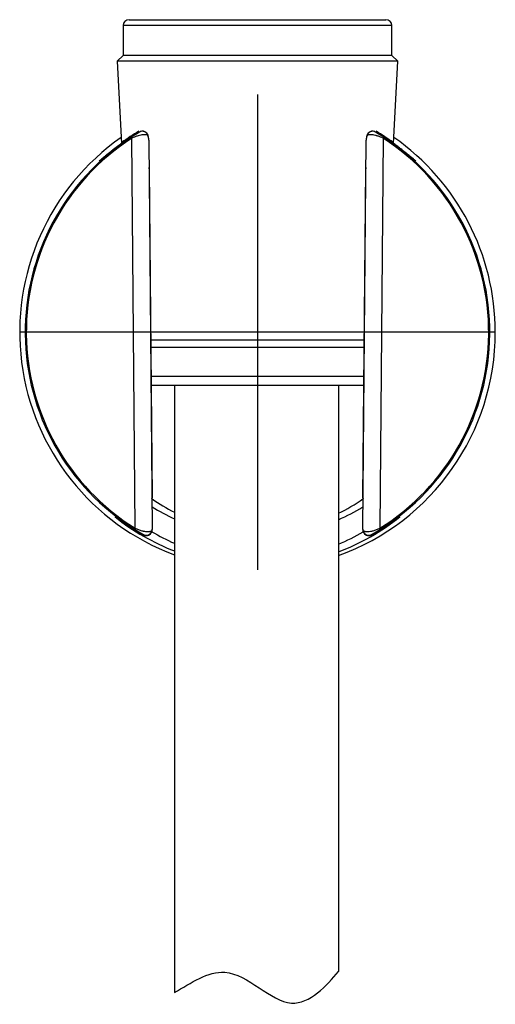
# Model space of a CAD drawing. Units: millimetres. Extents: x -18 to 669, y -35 to 906.
# Drawn here: x 296 to 336, y 615 to 698 of the extents above; entities that cross this region are included whole.
import ezdxf

# ---------------------------------------------------------------- set-up
doc = ezdxf.new("R2010")
doc.units = ezdxf.units.MM
doc.layers.add('Default', color=7, linetype='Continuous')
doc.layers.add('DV1_Default', color=7, linetype='Continuous')

# ---------------------------------------------------------------- blocks, each defined once
blk = doc.blocks.new('SE')
at = {"layer": 'DV1_Default', "color": 7}
for p, q in [((327.65, 697.862), (305.05, 697.862)), ((305.05, 697.862), (305.05, 695.362)), ((305.55, 698.362), (327.15, 698.362)), ((327.65, 695.362), (327.65, 697.862)), ((305.05, 695.362), (304.55, 694.862)), ((327.65, 695.362), (305.05, 695.362)), ((328.15, 694.862), (327.65, 695.362)), ((328.15, 694.862), (304.55, 694.862)), ((304.55, 694.862), (304.913, 687.94)), ((327.787, 687.94), (328.15, 694.862)), ((316.35, 692.062), (316.35, 652.062)), ((305.721, 688.461), (305.773, 688.382)), ((306.059, 655.56), (305.773, 688.382)), ((307.209, 688.228), (307.495, 655.467)), ((325.205, 655.467), (325.491, 688.235)), ((326.927, 688.382), (326.641, 655.56)), ((326.979, 688.461), (326.927, 688.382)), ((307.247, 685.809), (307.489, 658.158)), ((325.211, 658.158), (325.453, 685.809)), ((336.35, 672.062), (296.35, 672.062)), ((325.327, 671.381), (307.373, 671.381)), ((325.321, 670.762), (307.379, 670.762)), ((307.4, 668.362), (325.3, 668.362)), ((325.293, 667.562), (307.407, 667.562)), ((309.36, 667.562), (309.36, 616.471)), ((323.16, 667.562), (323.16, 618.259)), ((307.489, 658.158), (307.489, 658.126)), ((325.211, 658.126), (325.211, 658.158)), ((306.059, 655.56), (306.009, 655.479)), ((326.691, 655.479), (326.641, 655.56)), ((306.75, 655.009), (306.749, 655.027)), ((307.495, 655.467), (307.495, 655.449)), ((325.205, 655.449), (325.205, 655.467)), ((325.951, 655.027), (325.95, 655.009))]:
    blk.add_line(p, q, dxfattribs=at)
for centre, radius, start, end in [((305.55, 697.862), 0.5, 90, 180), ((327.15, 697.862), 0.5, 0, 90), ((316.703, 671.613), 20.197, 120.74661, 125.61357), ((326.428, 656.49), 38.091, 121.68978, 122.93045), ((306.672, 688.472), 0.5, 14.99299, 120.04255), ((326.026, 688.473), 0.5, 59.96207, 165.2484), ((305.779, 655.713), 39.011, 57.08242, 58.29623), ((315.982, 671.575), 20.235, 54.41349, 59.27581), ((316.35, 672.062), 20.003, 124.96893, 249.54673), ((316.35, 672.062), 19.543, 122.9479, 238.0521), ((316.35, 672.062), 19.448, 122.9479, 238.0521), ((305.978, 688.203), 1.231, 1.17976, 19.78534), ((305.711, 688.203), 1.498, 1.0249, 15.41379), ((326.717, 688.21), 1.226, 160.56317, 178.84473), ((326.983, 688.21), 1.492, 164.83906, 178.9884), ((316.35, 672.062), 19.448, 301.94789, 57.05211), ((316.35, 672.062), 19.543, 301.94789, 57.05211), ((316.35, 672.062), 20.003, 0, 55.03107), ((306.947, 685.807), 0.3, 0.5054, 20.14411), ((325.753, 685.807), 0.3, 159.85589, 179.4946), ((316.35, 672.062), 20.003, 289.9053, 0), ((307.189, 658.155), 0.3, 340.85589, 0.4946), ((307.189, 658.124), 0.3, 341.22847, 0.49729), ((316.35, 670.738), 15.501, 235.08388, 243.19639), ((316.35, 670.738), 15.501, 296.0624, 304.91602), ((325.511, 658.155), 0.3, 179.5054, 199.14411), ((325.511, 658.124), 0.3, 179.50281, 198.77153), ((316.334, 671.631), 16.793, 238.20995, 245.46271), ((316.371, 671.619), 16.781, 293.86557, 301.79841), ((317.808, 675.145), 22.972, 234.2251, 241.22433), ((316.348, 671.586), 19.253, 231.55843, 248.71785), ((304.683, 656.903), 0.5, 232.42175, 244.9306), ((316.361, 671.56), 19.227, 290.70916, 308.50702), ((314.653, 675.517), 23.413, 298.84953, 305.74898), ((328.027, 656.91), 0.5, 295.12693, 307.61666), ((317.599, 673.627), 21.533, 237.43594, 239.74429), ((306.995, 655.445), 0.5, 241.19881, 270), ((306.995, 655.445), 0.5, 270, 0.5), ((316.33, 670.126), 17.302, 239.1744, 246.24303), ((316.372, 670.123), 17.299, 293.10599, 300.82487), ((325.705, 655.445), 0.5, 179.5, 270), ((325.705, 655.445), 0.5, 270, 298.80286), ((316.057, 672.062), 19.7, 300.14832, 302.67145)]:
    blk.add_arc(centre, radius, start, end, dxfattribs=at)
for centre, major_axis, ratio, start_param, end_param in [((306.672, 688.472), (-0.27, 0.421), 0.972829, 4.458507, 6.245485), ((306.672, 688.472), (0.25, -0.433), 0.698169, 3.141574, 3.153782), ((326.026, 688.473), (0.27, 0.421), 0.973795, 0.03838, 1.831531), ((326.026, 688.473), (-0.25, -0.433), 0.698037, 3.129406, 3.141629), ((306.672, 688.472), (-0.483, -0.129), 0.200964, 3.141571, 3.372407), ((326.026, 688.473), (0.484, -0.127), 0.196907, 2.915543, 3.141618), ((306.947, 685.807), (0.3, 0.003), 0.735626, 0, 0.342782), ((325.753, 685.807), (0.3, -0.003), 0.735626, 2.79881, 3.141593), ((307.189, 658.155), (0.3, 0.003), 0.735807, 5.940403, 6.283185), ((325.511, 658.155), (-0.3, 0.003), 0.735807, 0, 0.342782), ((306.995, 655.463), (0.5, 0.004), 0.999949, 4.190463, 6.283185), ((306.995, 655.445), (0.5, 0.004), 0.999949, 4.19093, 6.283185), ((306.995, 655.445), (0.241, 0.438), 0.755966, 3.128261, 3.141593), ((325.705, 655.445), (-0.5, 0.004), 0.999949, 0, 2.092255), ((325.705, 655.463), (0.5, -0.004), 0.999949, 3.141593, 5.234315), ((325.705, 655.445), (-0.241, 0.438), 0.755032, 3.141593, 3.154902)]:
    blk.add_ellipse(centre, major_axis=major_axis, ratio=ratio, start_param=start_param, end_param=end_param, dxfattribs=at)
for points, knots in [([(306.422, 688.905), (306.274, 688.819), (306.026, 688.671), (305.624, 688.421), (305.261, 688.181), (304.914, 687.943), (304.602, 687.718), (304.316, 687.506), (304.061, 687.31), (303.835, 687.131), (303.638, 686.971), (303.469, 686.831), (303.327, 686.713), (303.213, 686.616), (303.125, 686.543), (303.065, 686.494), (303.037, 686.471), (303.032, 686.467), (303.032, 686.467)], [0, 0, 0, 0, 0.068551, 0.141922, 0.214826, 0.287085, 0.358289, 0.428367, 0.49696, 0.564054, 0.629539, 0.693475, 0.755791, 0.816339, 0.874696, 0.929776, 0.977594, 1, 1, 1, 1]), ([(307.136, 688.62), (307.113, 688.636), (307.084, 688.648), (307.017, 688.668), (306.978, 688.675), (306.891, 688.683), (306.842, 688.684), (306.737, 688.679), (306.681, 688.673), (306.561, 688.655), (306.497, 688.643), (306.361, 688.61), (306.291, 688.59), (306.182, 688.555), (306.145, 688.542), (306.07, 688.515), (306.033, 688.5), (305.921, 688.454), (305.845, 688.419), (305.773, 688.382)], [0, 0, 0, 0, 0.125, 0.125, 0.25, 0.25, 0.375, 0.375, 0.5, 0.5, 0.625, 0.625, 0.75, 0.75, 0.8125, 0.8125, 0.875, 0.875, 1, 1, 1, 1]), ([(326.927, 688.382), (326.854, 688.42), (326.78, 688.454), (326.666, 688.501), (326.628, 688.515), (326.554, 688.543), (326.517, 688.556), (326.444, 688.579), (326.408, 688.59), (326.337, 688.61), (326.302, 688.619), (326.2, 688.643), (326.137, 688.656), (326.047, 688.669), (326.017, 688.673), (325.961, 688.678), (325.933, 688.68), (325.854, 688.684), (325.806, 688.683), (325.72, 688.675), (325.681, 688.667), (325.63, 688.652), (325.614, 688.646), (325.585, 688.633), (325.572, 688.626), (325.561, 688.618)], [0, 0, 0, 0, 0.125, 0.125, 0.1875, 0.1875, 0.25, 0.25, 0.3125, 0.3125, 0.375, 0.375, 0.5, 0.5, 0.5625, 0.5625, 0.625, 0.625, 0.75, 0.75, 0.875, 0.875, 0.9375, 0.9375, 1, 1, 1, 1]), ([(329.673, 686.463), (329.673, 686.463), (329.673, 686.463), (329.662, 686.472), (329.622, 686.504), (329.555, 686.559), (329.463, 686.637), (329.344, 686.737), (329.2, 686.858), (329.029, 686.998), (328.831, 687.158), (328.606, 687.335), (328.353, 687.529), (328.071, 687.739), (327.763, 687.959), (327.422, 688.193), (327.064, 688.428), (326.668, 688.675), (326.424, 688.821), (326.277, 688.905)], [0, 0, 0, 0, 0.0002754, 0.0388546, 0.0879229, 0.1422454, 0.1998108, 0.2590421, 0.3200931, 0.3826596, 0.4468081, 0.5124709, 0.5795556, 0.6481112, 0.7177918, 0.7885474, 0.8599636, 0.9318992, 1, 1, 1, 1]), ([(307.247, 685.813), (307.247, 685.846), (307.242, 685.877), (307.23, 685.909), (307.229, 685.913)], [0, 0, 0, 0, 0.877867, 1, 1, 1, 1]), ([(325.471, 685.913), (325.469, 685.906), (325.458, 685.874), (325.452, 685.842), (325.453, 685.812)], [0, 0, 0, 0, 0.20176, 1, 1, 1, 1]), ([(307.472, 658.025), (307.474, 658.031), (307.485, 658.063), (307.489, 658.095), (307.489, 658.126)], [0, 0, 0, 0, 0.1717135, 1, 1, 1, 1]), ([(325.211, 658.125), (325.211, 658.092), (325.216, 658.06), (325.226, 658.029), (325.228, 658.025)], [0, 0, 0, 0, 0.887773, 1, 1, 1, 1]), ([(304.45, 656.463), (304.45, 656.463), (304.456, 656.46), (304.486, 656.44), (304.547, 656.398), (304.638, 656.335), (304.758, 656.252), (304.906, 656.15), (305.082, 656.03), (305.289, 655.892), (305.522, 655.74), (305.791, 655.57), (306.079, 655.393), (306.413, 655.197), (306.624, 655.079), (306.754, 655.007)], [0, 0, 0, 0, 0.029019, 0.089513, 0.159407, 0.233985, 0.311021, 0.390645, 0.472562, 0.556292, 0.641778, 0.72938, 0.819284, 0.909895, 1, 1, 1, 1]), ([(325.946, 655.007), (326.072, 655.076), (326.278, 655.192), (326.605, 655.384), (326.891, 655.559), (327.158, 655.727), (327.392, 655.879), (327.6, 656.018), (327.778, 656.139), (327.929, 656.243), (328.052, 656.329), (328.147, 656.395), (328.215, 656.441), (328.251, 656.466), (328.26, 656.471), (328.26, 656.471)], [0, 0, 0, 0, 0.086817, 0.17564, 0.263357, 0.349964, 0.434384, 0.516916, 0.597655, 0.676299, 0.752512, 0.826383, 0.896654, 0.959919, 1, 1, 1, 1]), ([(306.059, 655.56), (306.105, 655.537), (306.151, 655.516), (306.243, 655.477), (306.29, 655.458), (306.431, 655.405), (306.522, 655.377), (306.632, 655.348), (306.654, 655.342), (306.697, 655.332), (306.718, 655.327), (306.78, 655.314), (306.82, 655.306), (306.897, 655.294), (306.934, 655.289), (307.006, 655.282), (307.04, 655.28), (307.139, 655.276), (307.197, 655.279), (307.274, 655.29), (307.298, 655.294), (307.343, 655.306), (307.363, 655.313), (307.418, 655.337), (307.446, 655.357), (307.485, 655.406), (307.495, 655.434), (307.495, 655.467)], [0, 0, 0, 0, 0.0625, 0.0625, 0.125, 0.125, 0.25, 0.25, 0.28125, 0.28125, 0.3125, 0.3125, 0.375, 0.375, 0.4375, 0.4375, 0.5, 0.5, 0.625, 0.625, 0.6875, 0.6875, 0.75, 0.75, 0.875, 0.875, 1, 1, 1, 1]), ([(325.205, 655.467), (325.205, 655.434), (325.215, 655.406), (325.244, 655.37), (325.255, 655.358), (325.283, 655.338), (325.3, 655.329), (325.336, 655.313), (325.356, 655.306), (325.401, 655.294), (325.448, 655.285), (325.504, 655.28), (325.562, 655.278), (325.594, 655.277), (325.692, 655.281), (325.765, 655.288), (325.881, 655.307), (325.921, 655.314), (326.004, 655.332), (326.047, 655.342), (326.179, 655.377), (326.27, 655.406), (326.41, 655.458), (326.457, 655.477), (326.55, 655.516), (326.595, 655.537), (326.641, 655.56)], [0, 0, 0, 0, 0.125, 0.125, 0.1875, 0.1875, 0.25, 0.25, 0.3125, 0.3125, 0.375, 0.4375, 0.4375, 0.5, 0.5, 0.625, 0.625, 0.6875, 0.6875, 0.75, 0.75, 0.875, 0.875, 0.9375, 0.9375, 1, 1, 1, 1]), ([(309.36, 616.471), (310.746, 617.28), (314.219, 619.694), (319.112, 613.677), (322.189, 617.082), (323.16, 618.259)], [0, 0, 0, 0, 0.275474, 0.660994, 1, 1, 1, 1])]:
    blk.add_open_spline(points, degree=3, knots=knots, dxfattribs=at)

msp = doc.modelspace()

# ---------------------------------------------------------------- block references
at = {"layer": 'Default'}
msp.add_blockref('SE', (0, 0), dxfattribs=at)

doc.saveas('drawing.dxf')
